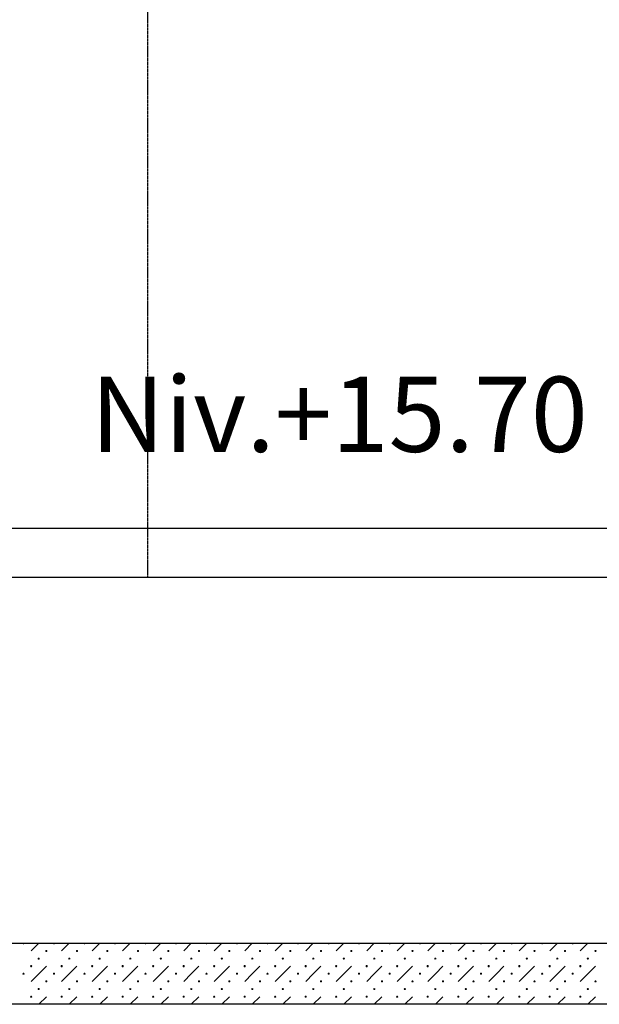
# Model space of a CAD drawing. Units: millimetres. Extents: x -51274 to 732, y -29817 to 19272.
# Drawn here: x -12718 to -10343, y -9655 to -5622 of the extents above; entities that cross this region are included whole.
import ezdxf

# ---------------------------------------------------------------- set-up
doc = ezdxf.new("R2010")
doc.units = ezdxf.units.MM
doc.linetypes.add('IMPORT-Dashed2', pattern=[1.875, 1.25, -0.625])
for name, color, linetype, lineweight in [('Calque commun', 6, 'Continuous', 9), ('Nouveau calque 0', 5, 'Continuous', 9), ('Plan de perches_dwg', 8, 'Continuous', 9)]:
    doc.layers.add(name, color=color, linetype=linetype, lineweight=lineweight)
doc.styles.add('Century Gothic_1', font='GOTHIC.TTF', dxfattribs={"height": 307.799995})

# ---------------------------------------------------------------- blocks, each defined once
blk = doc.blocks.new('Plan de perches_dwg-237519-Niveau 0 Copie 1')
at = {"layer": 'Calque commun', "color": 210, "lineweight": 25}
for p, q in [((117404.6, 150057.7), (136916, 150057.7)), ((121316.8, 149857.7), (134911.1, 149857.7))]:
    blk.add_line(p, q, dxfattribs=at)
at = {"layer": 'Calque commun'}
for p, q in [((128871, 148357.7), (128839.8, 148326.4)), ((128964.8, 148326.4), (128996, 148357.7)), ((129121, 148357.7), (129089.8, 148326.4)), ((129214.8, 148326.4), (129246, 148357.7)), ((129371, 148357.7), (129339.8, 148326.4)), ((129464.8, 148326.4), (129496, 148357.7)), ((129621, 148357.7), (129589.8, 148326.4)), ((129714.8, 148326.4), (129746, 148357.7)), ((129871, 148357.7), (129839.8, 148326.4)), ((129964.8, 148326.4), (129996, 148357.7)), ((130121, 148357.7), (130089.8, 148326.4)), ((130214.8, 148326.4), (130246, 148357.7)), ((130371, 148357.7), (130339.8, 148326.4)), ((130464.8, 148326.4), (130496, 148357.7)), ((130621, 148357.7), (130589.8, 148326.4)), ((130714.8, 148326.4), (130746, 148357.7)), ((130871, 148357.7), (130839.8, 148326.4)), ((130964.8, 148326.4), (130996, 148357.7)), ((131121, 148357.7), (131089.8, 148326.4)), ((128902.3, 148263.9), (128839.8, 148201.4)), ((129152.3, 148263.9), (129089.8, 148201.4)), ((129402.3, 148263.9), (129339.8, 148201.4)), ((129652.3, 148263.9), (129589.8, 148201.4)), ((129902.3, 148263.9), (129839.8, 148201.4)), ((130152.3, 148263.9), (130089.8, 148201.4)), ((130402.3, 148263.9), (130339.8, 148201.4)), ((130652.3, 148263.9), (130589.8, 148201.4)), ((130902.3, 148263.9), (130839.8, 148201.4)), ((131152.3, 148263.9), (131089.8, 148201.4)), ((128902.3, 148138.9), (128871, 148107.7)), ((129027.3, 148138.9), (128996, 148107.7)), ((129152.3, 148138.9), (129121, 148107.7)), ((129277.3, 148138.9), (129246, 148107.7)), ((129402.3, 148138.9), (129371, 148107.7)), ((129527.3, 148138.9), (129496, 148107.7)), ((129652.3, 148138.9), (129621, 148107.7)), ((129777.3, 148138.9), (129746, 148107.7)), ((129902.3, 148138.9), (129871, 148107.7)), ((130027.3, 148138.9), (129996, 148107.7)), ((130152.3, 148138.9), (130121, 148107.7)), ((130277.3, 148138.9), (130246, 148107.7)), ((130402.3, 148138.9), (130371, 148107.7)), ((130527.3, 148138.9), (130496, 148107.7)), ((130652.3, 148138.9), (130621, 148107.7)), ((130777.3, 148138.9), (130746, 148107.7)), ((130902.3, 148138.9), (130871, 148107.7)), ((131027.3, 148138.9), (130996, 148107.7)), ((131152.3, 148138.9), (131121, 148107.7))]:
    blk.add_line(p, q, dxfattribs=at)
at = {"layer": 'Calque commun', "color": 210, "lineweight": 25, "flags": 128}
for points in [[(114067.7, 154867.5), (114067.7, 150257.5), (114067.7, 149857.5), (114067.7, 148357.7), (134811.1, 148357.7)], [(136816, 150057.7), (136816, 152070.5), (136996, 152070.5), (136996, 148357.7), (136996, 148107.7), (113867.7, 148107.7)]]:
    blk.add_lwpolyline(points, dxfattribs=at)
at = {"layer": 'Calque commun', "flags": 128}
for points in [[(128810.8, 148357.7), (128810.3, 148356.4), (128809.2, 148355.5), (128807.8, 148355.5), (128806.7, 148356.4), (128806.2, 148357.7)], [(128935.8, 148357.7), (128935.3, 148356.4), (128934.2, 148355.5), (128932.8, 148355.5), (128931.7, 148356.4), (128931.2, 148357.7)], [(129060.8, 148357.7), (129060.3, 148356.4), (129059.2, 148355.5), (129057.8, 148355.5), (129056.7, 148356.4), (129056.2, 148357.7)], [(129185.8, 148357.7), (129185.3, 148356.4), (129184.2, 148355.5), (129182.8, 148355.5), (129181.7, 148356.4), (129181.2, 148357.7)], [(129310.8, 148357.7), (129310.3, 148356.4), (129309.2, 148355.5), (129307.8, 148355.5), (129306.7, 148356.4), (129306.2, 148357.7)], [(129435.8, 148357.7), (129435.3, 148356.4), (129434.2, 148355.5), (129432.8, 148355.5), (129431.7, 148356.4), (129431.2, 148357.7)], [(129560.8, 148357.7), (129560.3, 148356.4), (129559.2, 148355.5), (129557.8, 148355.5), (129556.7, 148356.4), (129556.2, 148357.7)], [(129685.8, 148357.7), (129685.3, 148356.4), (129684.2, 148355.5), (129682.8, 148355.5), (129681.7, 148356.4), (129681.2, 148357.7)], [(129810.8, 148357.7), (129810.3, 148356.4), (129809.2, 148355.5), (129807.8, 148355.5), (129806.7, 148356.4), (129806.2, 148357.7)], [(129935.8, 148357.7), (129935.3, 148356.4), (129934.2, 148355.5), (129932.8, 148355.5), (129931.7, 148356.4), (129931.2, 148357.7)], [(130060.8, 148357.7), (130060.3, 148356.4), (130059.2, 148355.5), (130057.8, 148355.5), (130056.7, 148356.4), (130056.2, 148357.7)], [(130185.8, 148357.7), (130185.3, 148356.4), (130184.2, 148355.5), (130182.8, 148355.5), (130181.7, 148356.4), (130181.2, 148357.7)], [(130310.8, 148357.7), (130310.3, 148356.4), (130309.2, 148355.5), (130307.8, 148355.5), (130306.7, 148356.4), (130306.2, 148357.7)], [(130435.8, 148357.7), (130435.3, 148356.4), (130434.2, 148355.5), (130432.8, 148355.5), (130431.7, 148356.4), (130431.2, 148357.7)], [(130560.8, 148357.7), (130560.3, 148356.4), (130559.2, 148355.5), (130557.8, 148355.5), (130556.7, 148356.4), (130556.2, 148357.7)], [(130685.8, 148357.7), (130685.3, 148356.4), (130684.2, 148355.5), (130682.8, 148355.5), (130681.7, 148356.4), (130681.2, 148357.7)], [(130810.8, 148357.7), (130810.3, 148356.4), (130809.2, 148355.5), (130807.8, 148355.5), (130806.7, 148356.4), (130806.2, 148357.7)], [(130935.8, 148357.7), (130935.3, 148356.4), (130934.2, 148355.5), (130932.8, 148355.5), (130931.7, 148356.4), (130931.2, 148357.7)], [(131060.8, 148357.7), (131060.3, 148356.4), (131059.2, 148355.5), (131057.8, 148355.5), (131056.7, 148356.4), (131056.2, 148357.7)], [(128995.3, 148297.3), (128994.2, 148296.5), (128993.7, 148295.2), (128994.2, 148293.9), (128995.3, 148293)], [(128996.7, 148293), (128997.8, 148293.9), (128998.3, 148295.2), (128997.8, 148296.5), (128996.7, 148297.3)], [(129245.3, 148297.3), (129244.2, 148296.5), (129243.7, 148295.2), (129244.2, 148293.9), (129245.3, 148293)], [(129246.7, 148293), (129247.8, 148293.9), (129248.3, 148295.2), (129247.8, 148296.5), (129246.7, 148297.3)], [(129495.3, 148297.3), (129494.2, 148296.5), (129493.7, 148295.2), (129494.2, 148293.9), (129495.3, 148293)], [(129496.7, 148293), (129497.8, 148293.9), (129498.3, 148295.2), (129497.8, 148296.5), (129496.7, 148297.3)], [(129745.3, 148297.3), (129744.2, 148296.5), (129743.7, 148295.2), (129744.2, 148293.9), (129745.3, 148293)], [(129746.7, 148293), (129747.8, 148293.9), (129748.3, 148295.2), (129747.8, 148296.5), (129746.7, 148297.3)], [(129995.3, 148297.3), (129994.2, 148296.5), (129993.7, 148295.2), (129994.2, 148293.9), (129995.3, 148293)], [(129996.7, 148293), (129997.8, 148293.9), (129998.3, 148295.2), (129997.8, 148296.5), (129996.7, 148297.3)], [(130245.3, 148297.3), (130244.2, 148296.5), (130243.7, 148295.2), (130244.2, 148293.9), (130245.3, 148293)], [(130246.7, 148293), (130247.8, 148293.9), (130248.3, 148295.2), (130247.8, 148296.5), (130246.7, 148297.3)], [(130495.3, 148297.3), (130494.2, 148296.5), (130493.7, 148295.2), (130494.2, 148293.9), (130495.3, 148293)], [(130496.7, 148293), (130497.8, 148293.9), (130498.3, 148295.2), (130497.8, 148296.5), (130496.7, 148297.3)], [(130745.3, 148297.3), (130744.2, 148296.5), (130743.7, 148295.2), (130744.2, 148293.9), (130745.3, 148293)], [(130746.7, 148293), (130747.8, 148293.9), (130748.3, 148295.2), (130747.8, 148296.5), (130746.7, 148297.3)], [(130995.3, 148297.3), (130994.2, 148296.5), (130993.7, 148295.2), (130994.2, 148293.9), (130995.3, 148293)], [(130996.7, 148293), (130997.8, 148293.9), (130998.3, 148295.2), (130997.8, 148296.5), (130996.7, 148297.3)], [(129027.3, 148263.9), (128996, 148232.7), (128964.8, 148201.4)], [(129277.3, 148263.9), (129246, 148232.7), (129214.8, 148201.4)], [(129527.3, 148263.9), (129496, 148232.7), (129464.8, 148201.4)], [(129777.3, 148263.9), (129746, 148232.7), (129714.8, 148201.4)], [(130027.3, 148263.9), (129996, 148232.7), (129964.8, 148201.4)], [(130277.3, 148263.9), (130246, 148232.7), (130214.8, 148201.4)], [(130527.3, 148263.9), (130496, 148232.7), (130464.8, 148201.4)], [(130777.3, 148263.9), (130746, 148232.7), (130714.8, 148201.4)], [(131027.3, 148263.9), (130996, 148232.7), (130964.8, 148201.4)], [(128995.3, 148172.3), (128994.2, 148171.5), (128993.7, 148170.2), (128994.2, 148168.9), (128995.3, 148168)], [(128996.7, 148168), (128997.8, 148168.9), (128998.3, 148170.2), (128997.8, 148171.5), (128996.7, 148172.3)], [(129245.3, 148172.3), (129244.2, 148171.5), (129243.7, 148170.2), (129244.2, 148168.9), (129245.3, 148168)], [(129246.7, 148168), (129247.8, 148168.9), (129248.3, 148170.2), (129247.8, 148171.5), (129246.7, 148172.3)], [(129495.3, 148172.3), (129494.2, 148171.5), (129493.7, 148170.2), (129494.2, 148168.9), (129495.3, 148168)], [(129496.7, 148168), (129497.8, 148168.9), (129498.3, 148170.2), (129497.8, 148171.5), (129496.7, 148172.3)], [(129745.3, 148172.3), (129744.2, 148171.5), (129743.7, 148170.2), (129744.2, 148168.9), (129745.3, 148168)], [(129746.7, 148168), (129747.8, 148168.9), (129748.3, 148170.2), (129747.8, 148171.5), (129746.7, 148172.3)], [(129995.3, 148172.3), (129994.2, 148171.5), (129993.7, 148170.2), (129994.2, 148168.9), (129995.3, 148168)], [(129996.7, 148168), (129997.8, 148168.9), (129998.3, 148170.2), (129997.8, 148171.5), (129996.7, 148172.3)], [(130245.3, 148172.3), (130244.2, 148171.5), (130243.7, 148170.2), (130244.2, 148168.9), (130245.3, 148168)], [(130246.7, 148168), (130247.8, 148168.9), (130248.3, 148170.2), (130247.8, 148171.5), (130246.7, 148172.3)], [(130495.3, 148172.3), (130494.2, 148171.5), (130493.7, 148170.2), (130494.2, 148168.9), (130495.3, 148168)], [(130496.7, 148168), (130497.8, 148168.9), (130498.3, 148170.2), (130497.8, 148171.5), (130496.7, 148172.3)], [(130745.3, 148172.3), (130744.2, 148171.5), (130743.7, 148170.2), (130744.2, 148168.9), (130745.3, 148168)], [(130746.7, 148168), (130747.8, 148168.9), (130748.3, 148170.2), (130747.8, 148171.5), (130746.7, 148172.3)], [(130995.3, 148172.3), (130994.2, 148171.5), (130993.7, 148170.2), (130994.2, 148168.9), (130995.3, 148168)], [(130996.7, 148168), (130997.8, 148168.9), (130998.3, 148170.2), (130997.8, 148171.5), (130996.7, 148172.3)], [(128810.8, 148107.7), (128810.3, 148109), (128809.2, 148109.8), (128807.8, 148109.8), (128806.7, 148109), (128806.2, 148107.7)], [(128935.8, 148107.7), (128935.3, 148109), (128934.2, 148109.8), (128932.8, 148109.8), (128931.7, 148109), (128931.2, 148107.7)], [(129060.8, 148107.7), (129060.3, 148109), (129059.2, 148109.8), (129057.8, 148109.8), (129056.7, 148109), (129056.2, 148107.7)], [(129185.8, 148107.7), (129185.3, 148109), (129184.2, 148109.8), (129182.8, 148109.8), (129181.7, 148109), (129181.2, 148107.7)], [(129310.8, 148107.7), (129310.3, 148109), (129309.2, 148109.8), (129307.8, 148109.8), (129306.7, 148109), (129306.2, 148107.7)], [(129435.8, 148107.7), (129435.3, 148109), (129434.2, 148109.8), (129432.8, 148109.8), (129431.7, 148109), (129431.2, 148107.7)], [(129560.8, 148107.7), (129560.3, 148109), (129559.2, 148109.8), (129557.8, 148109.8), (129556.7, 148109), (129556.2, 148107.7)], [(129685.8, 148107.7), (129685.3, 148109), (129684.2, 148109.8), (129682.8, 148109.8), (129681.7, 148109), (129681.2, 148107.7)], [(129810.8, 148107.7), (129810.3, 148109), (129809.2, 148109.8), (129807.8, 148109.8), (129806.7, 148109), (129806.2, 148107.7)], [(129935.8, 148107.7), (129935.3, 148109), (129934.2, 148109.8), (129932.8, 148109.8), (129931.7, 148109), (129931.2, 148107.7)], [(130060.8, 148107.7), (130060.3, 148109), (130059.2, 148109.8), (130057.8, 148109.8), (130056.7, 148109), (130056.2, 148107.7)], [(130185.8, 148107.7), (130185.3, 148109), (130184.2, 148109.8), (130182.8, 148109.8), (130181.7, 148109), (130181.2, 148107.7)], [(130310.8, 148107.7), (130310.3, 148109), (130309.2, 148109.8), (130307.8, 148109.8), (130306.7, 148109), (130306.2, 148107.7)], [(130435.8, 148107.7), (130435.3, 148109), (130434.2, 148109.8), (130432.8, 148109.8), (130431.7, 148109), (130431.2, 148107.7)], [(130560.8, 148107.7), (130560.3, 148109), (130559.2, 148109.8), (130557.8, 148109.8), (130556.7, 148109), (130556.2, 148107.7)], [(130685.8, 148107.7), (130685.3, 148109), (130684.2, 148109.8), (130682.8, 148109.8), (130681.7, 148109), (130681.2, 148107.7)], [(130810.8, 148107.7), (130810.3, 148109), (130809.2, 148109.8), (130807.8, 148109.8), (130806.7, 148109), (130806.2, 148107.7)], [(130935.8, 148107.7), (130935.3, 148109), (130934.2, 148109.8), (130932.8, 148109.8), (130931.7, 148109), (130931.2, 148107.7)], [(131060.8, 148107.7), (131060.3, 148109), (131059.2, 148109.8), (131057.8, 148109.8), (131056.7, 148109), (131056.2, 148107.7)]]:
    blk.add_lwpolyline(points, dxfattribs=at)
for points in [[(128904.5, 148326.4), (128904.1, 148325.1), (128903, 148324.3), (128901.6, 148324.3), (128900.4, 148325.1), (128900, 148326.4), (128900.4, 148327.8), (128901.6, 148328.6), (128903, 148328.6), (128904.1, 148327.8)], [(129029.5, 148326.4), (129029.1, 148325.1), (129028, 148324.3), (129026.6, 148324.3), (129025.4, 148325.1), (129025, 148326.4), (129025.4, 148327.8), (129026.6, 148328.6), (129028, 148328.6), (129029.1, 148327.8)], [(129154.5, 148326.4), (129154.1, 148325.1), (129153, 148324.3), (129151.6, 148324.3), (129150.4, 148325.1), (129150, 148326.4), (129150.4, 148327.8), (129151.6, 148328.6), (129153, 148328.6), (129154.1, 148327.8)], [(129279.5, 148326.4), (129279.1, 148325.1), (129278, 148324.3), (129276.6, 148324.3), (129275.4, 148325.1), (129275, 148326.4), (129275.4, 148327.8), (129276.6, 148328.6), (129278, 148328.6), (129279.1, 148327.8)], [(129404.5, 148326.4), (129404.1, 148325.1), (129403, 148324.3), (129401.6, 148324.3), (129400.4, 148325.1), (129400, 148326.4), (129400.4, 148327.8), (129401.6, 148328.6), (129403, 148328.6), (129404.1, 148327.8)], [(129529.5, 148326.4), (129529.1, 148325.1), (129528, 148324.3), (129526.6, 148324.3), (129525.4, 148325.1), (129525, 148326.4), (129525.4, 148327.8), (129526.6, 148328.6), (129528, 148328.6), (129529.1, 148327.8)], [(129654.5, 148326.4), (129654.1, 148325.1), (129653, 148324.3), (129651.6, 148324.3), (129650.4, 148325.1), (129650, 148326.4), (129650.4, 148327.8), (129651.6, 148328.6), (129653, 148328.6), (129654.1, 148327.8)], [(129779.5, 148326.4), (129779.1, 148325.1), (129778, 148324.3), (129776.6, 148324.3), (129775.4, 148325.1), (129775, 148326.4), (129775.4, 148327.8), (129776.6, 148328.6), (129778, 148328.6), (129779.1, 148327.8)], [(129904.5, 148326.4), (129904.1, 148325.1), (129903, 148324.3), (129901.6, 148324.3), (129900.4, 148325.1), (129900, 148326.4), (129900.4, 148327.8), (129901.6, 148328.6), (129903, 148328.6), (129904.1, 148327.8)], [(130029.5, 148326.4), (130029.1, 148325.1), (130028, 148324.3), (130026.6, 148324.3), (130025.4, 148325.1), (130025, 148326.4), (130025.4, 148327.8), (130026.6, 148328.6), (130028, 148328.6), (130029.1, 148327.8)], [(130154.5, 148326.4), (130154.1, 148325.1), (130153, 148324.3), (130151.6, 148324.3), (130150.4, 148325.1), (130150, 148326.4), (130150.4, 148327.8), (130151.6, 148328.6), (130153, 148328.6), (130154.1, 148327.8)], [(130279.5, 148326.4), (130279.1, 148325.1), (130278, 148324.3), (130276.6, 148324.3), (130275.4, 148325.1), (130275, 148326.4), (130275.4, 148327.8), (130276.6, 148328.6), (130278, 148328.6), (130279.1, 148327.8)], [(130404.5, 148326.4), (130404.1, 148325.1), (130403, 148324.3), (130401.6, 148324.3), (130400.4, 148325.1), (130400, 148326.4), (130400.4, 148327.8), (130401.6, 148328.6), (130403, 148328.6), (130404.1, 148327.8)], [(130529.5, 148326.4), (130529.1, 148325.1), (130528, 148324.3), (130526.6, 148324.3), (130525.4, 148325.1), (130525, 148326.4), (130525.4, 148327.8), (130526.6, 148328.6), (130528, 148328.6), (130529.1, 148327.8)], [(130654.5, 148326.4), (130654.1, 148325.1), (130653, 148324.3), (130651.6, 148324.3), (130650.4, 148325.1), (130650, 148326.4), (130650.4, 148327.8), (130651.6, 148328.6), (130653, 148328.6), (130654.1, 148327.8)], [(130779.5, 148326.4), (130779.1, 148325.1), (130778, 148324.3), (130776.6, 148324.3), (130775.4, 148325.1), (130775, 148326.4), (130775.4, 148327.8), (130776.6, 148328.6), (130778, 148328.6), (130779.1, 148327.8)], [(130904.5, 148326.4), (130904.1, 148325.1), (130903, 148324.3), (130901.6, 148324.3), (130900.4, 148325.1), (130900, 148326.4), (130900.4, 148327.8), (130901.6, 148328.6), (130903, 148328.6), (130904.1, 148327.8)], [(131029.5, 148326.4), (131029.1, 148325.1), (131028, 148324.3), (131026.6, 148324.3), (131025.4, 148325.1), (131025, 148326.4), (131025.4, 148327.8), (131026.6, 148328.6), (131028, 148328.6), (131029.1, 148327.8)], [(131154.5, 148326.4), (131154.1, 148325.1), (131153, 148324.3), (131151.6, 148324.3), (131150.4, 148325.1), (131150, 148326.4), (131150.4, 148327.8), (131151.6, 148328.6), (131153, 148328.6), (131154.1, 148327.8)], [(128873.3, 148295.2), (128872.8, 148293.9), (128871.7, 148293), (128870.3, 148293), (128869.2, 148293.9), (128868.7, 148295.2), (128869.2, 148296.5), (128870.3, 148297.3), (128871.7, 148297.3), (128872.8, 148296.5)], [(129123.3, 148295.2), (129122.8, 148293.9), (129121.7, 148293), (129120.3, 148293), (129119.2, 148293.9), (129118.7, 148295.2), (129119.2, 148296.5), (129120.3, 148297.3), (129121.7, 148297.3), (129122.8, 148296.5)], [(129373.3, 148295.2), (129372.8, 148293.9), (129371.7, 148293), (129370.3, 148293), (129369.2, 148293.9), (129368.7, 148295.2), (129369.2, 148296.5), (129370.3, 148297.3), (129371.7, 148297.3), (129372.8, 148296.5)], [(129623.3, 148295.2), (129622.8, 148293.9), (129621.7, 148293), (129620.3, 148293), (129619.2, 148293.9), (129618.7, 148295.2), (129619.2, 148296.5), (129620.3, 148297.3), (129621.7, 148297.3), (129622.8, 148296.5)], [(129873.3, 148295.2), (129872.8, 148293.9), (129871.7, 148293), (129870.3, 148293), (129869.2, 148293.9), (129868.7, 148295.2), (129869.2, 148296.5), (129870.3, 148297.3), (129871.7, 148297.3), (129872.8, 148296.5)], [(130123.3, 148295.2), (130122.8, 148293.9), (130121.7, 148293), (130120.3, 148293), (130119.2, 148293.9), (130118.7, 148295.2), (130119.2, 148296.5), (130120.3, 148297.3), (130121.7, 148297.3), (130122.8, 148296.5)], [(130373.3, 148295.2), (130372.8, 148293.9), (130371.7, 148293), (130370.3, 148293), (130369.2, 148293.9), (130368.7, 148295.2), (130369.2, 148296.5), (130370.3, 148297.3), (130371.7, 148297.3), (130372.8, 148296.5)], [(130623.3, 148295.2), (130622.8, 148293.9), (130621.7, 148293), (130620.3, 148293), (130619.2, 148293.9), (130618.7, 148295.2), (130619.2, 148296.5), (130620.3, 148297.3), (130621.7, 148297.3), (130622.8, 148296.5)], [(130873.3, 148295.2), (130872.8, 148293.9), (130871.7, 148293), (130870.3, 148293), (130869.2, 148293.9), (130868.7, 148295.2), (130869.2, 148296.5), (130870.3, 148297.3), (130871.7, 148297.3), (130872.8, 148296.5)], [(131123.3, 148295.2), (131122.8, 148293.9), (131121.7, 148293), (131120.3, 148293), (131119.2, 148293.9), (131118.7, 148295.2), (131119.2, 148296.5), (131120.3, 148297.3), (131121.7, 148297.3), (131122.8, 148296.5)], [(128842, 148263.9), (128841.6, 148262.6), (128840.5, 148261.8), (128839.1, 148261.8), (128837.9, 148262.6), (128837.5, 148263.9), (128837.9, 148265.3), (128839.1, 148266.1), (128840.5, 148266.1), (128841.6, 148265.3)], [(128967, 148263.9), (128966.6, 148262.6), (128965.5, 148261.8), (128964.1, 148261.8), (128962.9, 148262.6), (128962.5, 148263.9), (128962.9, 148265.3), (128964.1, 148266.1), (128965.5, 148266.1), (128966.6, 148265.3)], [(129092, 148263.9), (129091.6, 148262.6), (129090.5, 148261.8), (129089.1, 148261.8), (129087.9, 148262.6), (129087.5, 148263.9), (129087.9, 148265.3), (129089.1, 148266.1), (129090.5, 148266.1), (129091.6, 148265.3)], [(129217, 148263.9), (129216.6, 148262.6), (129215.5, 148261.8), (129214.1, 148261.8), (129212.9, 148262.6), (129212.5, 148263.9), (129212.9, 148265.3), (129214.1, 148266.1), (129215.5, 148266.1), (129216.6, 148265.3)], [(129342, 148263.9), (129341.6, 148262.6), (129340.5, 148261.8), (129339.1, 148261.8), (129337.9, 148262.6), (129337.5, 148263.9), (129337.9, 148265.3), (129339.1, 148266.1), (129340.5, 148266.1), (129341.6, 148265.3)], [(129467, 148263.9), (129466.6, 148262.6), (129465.5, 148261.8), (129464.1, 148261.8), (129462.9, 148262.6), (129462.5, 148263.9), (129462.9, 148265.3), (129464.1, 148266.1), (129465.5, 148266.1), (129466.6, 148265.3)], [(129592, 148263.9), (129591.6, 148262.6), (129590.5, 148261.8), (129589.1, 148261.8), (129587.9, 148262.6), (129587.5, 148263.9), (129587.9, 148265.3), (129589.1, 148266.1), (129590.5, 148266.1), (129591.6, 148265.3)], [(129717, 148263.9), (129716.6, 148262.6), (129715.5, 148261.8), (129714.1, 148261.8), (129712.9, 148262.6), (129712.5, 148263.9), (129712.9, 148265.3), (129714.1, 148266.1), (129715.5, 148266.1), (129716.6, 148265.3)], [(129842, 148263.9), (129841.6, 148262.6), (129840.5, 148261.8), (129839.1, 148261.8), (129837.9, 148262.6), (129837.5, 148263.9), (129837.9, 148265.3), (129839.1, 148266.1), (129840.5, 148266.1), (129841.6, 148265.3)], [(129967, 148263.9), (129966.6, 148262.6), (129965.5, 148261.8), (129964.1, 148261.8), (129962.9, 148262.6), (129962.5, 148263.9), (129962.9, 148265.3), (129964.1, 148266.1), (129965.5, 148266.1), (129966.6, 148265.3)], [(130092, 148263.9), (130091.6, 148262.6), (130090.5, 148261.8), (130089.1, 148261.8), (130087.9, 148262.6), (130087.5, 148263.9), (130087.9, 148265.3), (130089.1, 148266.1), (130090.5, 148266.1), (130091.6, 148265.3)], [(130217, 148263.9), (130216.6, 148262.6), (130215.5, 148261.8), (130214.1, 148261.8), (130212.9, 148262.6), (130212.5, 148263.9), (130212.9, 148265.3), (130214.1, 148266.1), (130215.5, 148266.1), (130216.6, 148265.3)], [(130342, 148263.9), (130341.6, 148262.6), (130340.5, 148261.8), (130339.1, 148261.8), (130337.9, 148262.6), (130337.5, 148263.9), (130337.9, 148265.3), (130339.1, 148266.1), (130340.5, 148266.1), (130341.6, 148265.3)], [(130467, 148263.9), (130466.6, 148262.6), (130465.5, 148261.8), (130464.1, 148261.8), (130462.9, 148262.6), (130462.5, 148263.9), (130462.9, 148265.3), (130464.1, 148266.1), (130465.5, 148266.1), (130466.6, 148265.3)], [(130592, 148263.9), (130591.6, 148262.6), (130590.5, 148261.8), (130589.1, 148261.8), (130587.9, 148262.6), (130587.5, 148263.9), (130587.9, 148265.3), (130589.1, 148266.1), (130590.5, 148266.1), (130591.6, 148265.3)], [(130717, 148263.9), (130716.6, 148262.6), (130715.5, 148261.8), (130714.1, 148261.8), (130712.9, 148262.6), (130712.5, 148263.9), (130712.9, 148265.3), (130714.1, 148266.1), (130715.5, 148266.1), (130716.6, 148265.3)], [(130842, 148263.9), (130841.6, 148262.6), (130840.5, 148261.8), (130839.1, 148261.8), (130837.9, 148262.6), (130837.5, 148263.9), (130837.9, 148265.3), (130839.1, 148266.1), (130840.5, 148266.1), (130841.6, 148265.3)], [(130967, 148263.9), (130966.6, 148262.6), (130965.5, 148261.8), (130964.1, 148261.8), (130962.9, 148262.6), (130962.5, 148263.9), (130962.9, 148265.3), (130964.1, 148266.1), (130965.5, 148266.1), (130966.6, 148265.3)], [(131092, 148263.9), (131091.6, 148262.6), (131090.5, 148261.8), (131089.1, 148261.8), (131087.9, 148262.6), (131087.5, 148263.9), (131087.9, 148265.3), (131089.1, 148266.1), (131090.5, 148266.1), (131091.6, 148265.3)], [(128810.8, 148232.7), (128810.3, 148231.4), (128809.2, 148230.5), (128807.8, 148230.5), (128806.7, 148231.4), (128806.2, 148232.7), (128806.7, 148234), (128807.8, 148234.8), (128809.2, 148234.8), (128810.3, 148234)], [(128904.5, 148201.4), (128904.1, 148200.1), (128903, 148199.3), (128901.6, 148199.3), (128900.4, 148200.1), (128900, 148201.4), (128900.4, 148202.8), (128901.6, 148203.6), (128903, 148203.6), (128904.1, 148202.8)], [(128935.8, 148232.7), (128935.3, 148231.4), (128934.2, 148230.5), (128932.8, 148230.5), (128931.7, 148231.4), (128931.2, 148232.7), (128931.7, 148234), (128932.8, 148234.8), (128934.2, 148234.8), (128935.3, 148234)], [(129029.5, 148201.4), (129029.1, 148200.1), (129028, 148199.3), (129026.6, 148199.3), (129025.4, 148200.1), (129025, 148201.4), (129025.4, 148202.8), (129026.6, 148203.6), (129028, 148203.6), (129029.1, 148202.8)], [(129060.8, 148232.7), (129060.3, 148231.4), (129059.2, 148230.5), (129057.8, 148230.5), (129056.7, 148231.4), (129056.2, 148232.7), (129056.7, 148234), (129057.8, 148234.8), (129059.2, 148234.8), (129060.3, 148234)], [(129154.5, 148201.4), (129154.1, 148200.1), (129153, 148199.3), (129151.6, 148199.3), (129150.4, 148200.1), (129150, 148201.4), (129150.4, 148202.8), (129151.6, 148203.6), (129153, 148203.6), (129154.1, 148202.8)], [(129185.8, 148232.7), (129185.3, 148231.4), (129184.2, 148230.5), (129182.8, 148230.5), (129181.7, 148231.4), (129181.2, 148232.7), (129181.7, 148234), (129182.8, 148234.8), (129184.2, 148234.8), (129185.3, 148234)], [(129279.5, 148201.4), (129279.1, 148200.1), (129278, 148199.3), (129276.6, 148199.3), (129275.4, 148200.1), (129275, 148201.4), (129275.4, 148202.8), (129276.6, 148203.6), (129278, 148203.6), (129279.1, 148202.8)], [(129310.8, 148232.7), (129310.3, 148231.4), (129309.2, 148230.5), (129307.8, 148230.5), (129306.7, 148231.4), (129306.2, 148232.7), (129306.7, 148234), (129307.8, 148234.8), (129309.2, 148234.8), (129310.3, 148234)], [(129404.5, 148201.4), (129404.1, 148200.1), (129403, 148199.3), (129401.6, 148199.3), (129400.4, 148200.1), (129400, 148201.4), (129400.4, 148202.8), (129401.6, 148203.6), (129403, 148203.6), (129404.1, 148202.8)], [(129435.8, 148232.7), (129435.3, 148231.4), (129434.2, 148230.5), (129432.8, 148230.5), (129431.7, 148231.4), (129431.2, 148232.7), (129431.7, 148234), (129432.8, 148234.8), (129434.2, 148234.8), (129435.3, 148234)], [(129529.5, 148201.4), (129529.1, 148200.1), (129528, 148199.3), (129526.6, 148199.3), (129525.4, 148200.1), (129525, 148201.4), (129525.4, 148202.8), (129526.6, 148203.6), (129528, 148203.6), (129529.1, 148202.8)], [(129560.8, 148232.7), (129560.3, 148231.4), (129559.2, 148230.5), (129557.8, 148230.5), (129556.7, 148231.4), (129556.2, 148232.7), (129556.7, 148234), (129557.8, 148234.8), (129559.2, 148234.8), (129560.3, 148234)], [(129654.5, 148201.4), (129654.1, 148200.1), (129653, 148199.3), (129651.6, 148199.3), (129650.4, 148200.1), (129650, 148201.4), (129650.4, 148202.8), (129651.6, 148203.6), (129653, 148203.6), (129654.1, 148202.8)], [(129685.8, 148232.7), (129685.3, 148231.4), (129684.2, 148230.5), (129682.8, 148230.5), (129681.7, 148231.4), (129681.2, 148232.7), (129681.7, 148234), (129682.8, 148234.8), (129684.2, 148234.8), (129685.3, 148234)], [(129779.5, 148201.4), (129779.1, 148200.1), (129778, 148199.3), (129776.6, 148199.3), (129775.4, 148200.1), (129775, 148201.4), (129775.4, 148202.8), (129776.6, 148203.6), (129778, 148203.6), (129779.1, 148202.8)], [(129810.8, 148232.7), (129810.3, 148231.4), (129809.2, 148230.5), (129807.8, 148230.5), (129806.7, 148231.4), (129806.2, 148232.7), (129806.7, 148234), (129807.8, 148234.8), (129809.2, 148234.8), (129810.3, 148234)], [(129904.5, 148201.4), (129904.1, 148200.1), (129903, 148199.3), (129901.6, 148199.3), (129900.4, 148200.1), (129900, 148201.4), (129900.4, 148202.8), (129901.6, 148203.6), (129903, 148203.6), (129904.1, 148202.8)], [(129935.8, 148232.7), (129935.3, 148231.4), (129934.2, 148230.5), (129932.8, 148230.5), (129931.7, 148231.4), (129931.2, 148232.7), (129931.7, 148234), (129932.8, 148234.8), (129934.2, 148234.8), (129935.3, 148234)], [(130029.5, 148201.4), (130029.1, 148200.1), (130028, 148199.3), (130026.6, 148199.3), (130025.4, 148200.1), (130025, 148201.4), (130025.4, 148202.8), (130026.6, 148203.6), (130028, 148203.6), (130029.1, 148202.8)], [(130060.8, 148232.7), (130060.3, 148231.4), (130059.2, 148230.5), (130057.8, 148230.5), (130056.7, 148231.4), (130056.2, 148232.7), (130056.7, 148234), (130057.8, 148234.8), (130059.2, 148234.8), (130060.3, 148234)], [(130154.5, 148201.4), (130154.1, 148200.1), (130153, 148199.3), (130151.6, 148199.3), (130150.4, 148200.1), (130150, 148201.4), (130150.4, 148202.8), (130151.6, 148203.6), (130153, 148203.6), (130154.1, 148202.8)], [(130185.8, 148232.7), (130185.3, 148231.4), (130184.2, 148230.5), (130182.8, 148230.5), (130181.7, 148231.4), (130181.2, 148232.7), (130181.7, 148234), (130182.8, 148234.8), (130184.2, 148234.8), (130185.3, 148234)], [(130279.5, 148201.4), (130279.1, 148200.1), (130278, 148199.3), (130276.6, 148199.3), (130275.4, 148200.1), (130275, 148201.4), (130275.4, 148202.8), (130276.6, 148203.6), (130278, 148203.6), (130279.1, 148202.8)], [(130310.8, 148232.7), (130310.3, 148231.4), (130309.2, 148230.5), (130307.8, 148230.5), (130306.7, 148231.4), (130306.2, 148232.7), (130306.7, 148234), (130307.8, 148234.8), (130309.2, 148234.8), (130310.3, 148234)], [(130404.5, 148201.4), (130404.1, 148200.1), (130403, 148199.3), (130401.6, 148199.3), (130400.4, 148200.1), (130400, 148201.4), (130400.4, 148202.8), (130401.6, 148203.6), (130403, 148203.6), (130404.1, 148202.8)], [(130435.8, 148232.7), (130435.3, 148231.4), (130434.2, 148230.5), (130432.8, 148230.5), (130431.7, 148231.4), (130431.2, 148232.7), (130431.7, 148234), (130432.8, 148234.8), (130434.2, 148234.8), (130435.3, 148234)], [(130529.5, 148201.4), (130529.1, 148200.1), (130528, 148199.3), (130526.6, 148199.3), (130525.4, 148200.1), (130525, 148201.4), (130525.4, 148202.8), (130526.6, 148203.6), (130528, 148203.6), (130529.1, 148202.8)], [(130560.8, 148232.7), (130560.3, 148231.4), (130559.2, 148230.5), (130557.8, 148230.5), (130556.7, 148231.4), (130556.2, 148232.7), (130556.7, 148234), (130557.8, 148234.8), (130559.2, 148234.8), (130560.3, 148234)], [(130654.5, 148201.4), (130654.1, 148200.1), (130653, 148199.3), (130651.6, 148199.3), (130650.4, 148200.1), (130650, 148201.4), (130650.4, 148202.8), (130651.6, 148203.6), (130653, 148203.6), (130654.1, 148202.8)], [(130685.8, 148232.7), (130685.3, 148231.4), (130684.2, 148230.5), (130682.8, 148230.5), (130681.7, 148231.4), (130681.2, 148232.7), (130681.7, 148234), (130682.8, 148234.8), (130684.2, 148234.8), (130685.3, 148234)], [(130779.5, 148201.4), (130779.1, 148200.1), (130778, 148199.3), (130776.6, 148199.3), (130775.4, 148200.1), (130775, 148201.4), (130775.4, 148202.8), (130776.6, 148203.6), (130778, 148203.6), (130779.1, 148202.8)], [(130810.8, 148232.7), (130810.3, 148231.4), (130809.2, 148230.5), (130807.8, 148230.5), (130806.7, 148231.4), (130806.2, 148232.7), (130806.7, 148234), (130807.8, 148234.8), (130809.2, 148234.8), (130810.3, 148234)], [(130904.5, 148201.4), (130904.1, 148200.1), (130903, 148199.3), (130901.6, 148199.3), (130900.4, 148200.1), (130900, 148201.4), (130900.4, 148202.8), (130901.6, 148203.6), (130903, 148203.6), (130904.1, 148202.8)], [(130935.8, 148232.7), (130935.3, 148231.4), (130934.2, 148230.5), (130932.8, 148230.5), (130931.7, 148231.4), (130931.2, 148232.7), (130931.7, 148234), (130932.8, 148234.8), (130934.2, 148234.8), (130935.3, 148234)], [(131029.5, 148201.4), (131029.1, 148200.1), (131028, 148199.3), (131026.6, 148199.3), (131025.4, 148200.1), (131025, 148201.4), (131025.4, 148202.8), (131026.6, 148203.6), (131028, 148203.6), (131029.1, 148202.8)], [(131060.8, 148232.7), (131060.3, 148231.4), (131059.2, 148230.5), (131057.8, 148230.5), (131056.7, 148231.4), (131056.2, 148232.7), (131056.7, 148234), (131057.8, 148234.8), (131059.2, 148234.8), (131060.3, 148234)], [(131154.5, 148201.4), (131154.1, 148200.1), (131153, 148199.3), (131151.6, 148199.3), (131150.4, 148200.1), (131150, 148201.4), (131150.4, 148202.8), (131151.6, 148203.6), (131153, 148203.6), (131154.1, 148202.8)], [(128873.3, 148170.2), (128872.8, 148168.9), (128871.7, 148168), (128870.3, 148168), (128869.2, 148168.9), (128868.7, 148170.2), (128869.2, 148171.5), (128870.3, 148172.3), (128871.7, 148172.3), (128872.8, 148171.5)], [(129123.3, 148170.2), (129122.8, 148168.9), (129121.7, 148168), (129120.3, 148168), (129119.2, 148168.9), (129118.7, 148170.2), (129119.2, 148171.5), (129120.3, 148172.3), (129121.7, 148172.3), (129122.8, 148171.5)], [(129373.3, 148170.2), (129372.8, 148168.9), (129371.7, 148168), (129370.3, 148168), (129369.2, 148168.9), (129368.7, 148170.2), (129369.2, 148171.5), (129370.3, 148172.3), (129371.7, 148172.3), (129372.8, 148171.5)], [(129623.3, 148170.2), (129622.8, 148168.9), (129621.7, 148168), (129620.3, 148168), (129619.2, 148168.9), (129618.7, 148170.2), (129619.2, 148171.5), (129620.3, 148172.3), (129621.7, 148172.3), (129622.8, 148171.5)], [(129873.3, 148170.2), (129872.8, 148168.9), (129871.7, 148168), (129870.3, 148168), (129869.2, 148168.9), (129868.7, 148170.2), (129869.2, 148171.5), (129870.3, 148172.3), (129871.7, 148172.3), (129872.8, 148171.5)], [(130123.3, 148170.2), (130122.8, 148168.9), (130121.7, 148168), (130120.3, 148168), (130119.2, 148168.9), (130118.7, 148170.2), (130119.2, 148171.5), (130120.3, 148172.3), (130121.7, 148172.3), (130122.8, 148171.5)], [(130373.3, 148170.2), (130372.8, 148168.9), (130371.7, 148168), (130370.3, 148168), (130369.2, 148168.9), (130368.7, 148170.2), (130369.2, 148171.5), (130370.3, 148172.3), (130371.7, 148172.3), (130372.8, 148171.5)], [(130623.3, 148170.2), (130622.8, 148168.9), (130621.7, 148168), (130620.3, 148168), (130619.2, 148168.9), (130618.7, 148170.2), (130619.2, 148171.5), (130620.3, 148172.3), (130621.7, 148172.3), (130622.8, 148171.5)], [(130873.3, 148170.2), (130872.8, 148168.9), (130871.7, 148168), (130870.3, 148168), (130869.2, 148168.9), (130868.7, 148170.2), (130869.2, 148171.5), (130870.3, 148172.3), (130871.7, 148172.3), (130872.8, 148171.5)], [(131123.3, 148170.2), (131122.8, 148168.9), (131121.7, 148168), (131120.3, 148168), (131119.2, 148168.9), (131118.7, 148170.2), (131119.2, 148171.5), (131120.3, 148172.3), (131121.7, 148172.3), (131122.8, 148171.5)], [(128842, 148138.9), (128841.6, 148137.6), (128840.5, 148136.8), (128839.1, 148136.8), (128837.9, 148137.6), (128837.5, 148138.9), (128837.9, 148140.3), (128839.1, 148141.1), (128840.5, 148141.1), (128841.6, 148140.3)], [(128967, 148138.9), (128966.6, 148137.6), (128965.5, 148136.8), (128964.1, 148136.8), (128962.9, 148137.6), (128962.5, 148138.9), (128962.9, 148140.3), (128964.1, 148141.1), (128965.5, 148141.1), (128966.6, 148140.3)], [(129092, 148138.9), (129091.6, 148137.6), (129090.5, 148136.8), (129089.1, 148136.8), (129087.9, 148137.6), (129087.5, 148138.9), (129087.9, 148140.3), (129089.1, 148141.1), (129090.5, 148141.1), (129091.6, 148140.3)], [(129217, 148138.9), (129216.6, 148137.6), (129215.5, 148136.8), (129214.1, 148136.8), (129212.9, 148137.6), (129212.5, 148138.9), (129212.9, 148140.3), (129214.1, 148141.1), (129215.5, 148141.1), (129216.6, 148140.3)], [(129342, 148138.9), (129341.6, 148137.6), (129340.5, 148136.8), (129339.1, 148136.8), (129337.9, 148137.6), (129337.5, 148138.9), (129337.9, 148140.3), (129339.1, 148141.1), (129340.5, 148141.1), (129341.6, 148140.3)], [(129467, 148138.9), (129466.6, 148137.6), (129465.5, 148136.8), (129464.1, 148136.8), (129462.9, 148137.6), (129462.5, 148138.9), (129462.9, 148140.3), (129464.1, 148141.1), (129465.5, 148141.1), (129466.6, 148140.3)], [(129592, 148138.9), (129591.6, 148137.6), (129590.5, 148136.8), (129589.1, 148136.8), (129587.9, 148137.6), (129587.5, 148138.9), (129587.9, 148140.3), (129589.1, 148141.1), (129590.5, 148141.1), (129591.6, 148140.3)], [(129717, 148138.9), (129716.6, 148137.6), (129715.5, 148136.8), (129714.1, 148136.8), (129712.9, 148137.6), (129712.5, 148138.9), (129712.9, 148140.3), (129714.1, 148141.1), (129715.5, 148141.1), (129716.6, 148140.3)], [(129842, 148138.9), (129841.6, 148137.6), (129840.5, 148136.8), (129839.1, 148136.8), (129837.9, 148137.6), (129837.5, 148138.9), (129837.9, 148140.3), (129839.1, 148141.1), (129840.5, 148141.1), (129841.6, 148140.3)], [(129967, 148138.9), (129966.6, 148137.6), (129965.5, 148136.8), (129964.1, 148136.8), (129962.9, 148137.6), (129962.5, 148138.9), (129962.9, 148140.3), (129964.1, 148141.1), (129965.5, 148141.1), (129966.6, 148140.3)], [(130092, 148138.9), (130091.6, 148137.6), (130090.5, 148136.8), (130089.1, 148136.8), (130087.9, 148137.6), (130087.5, 148138.9), (130087.9, 148140.3), (130089.1, 148141.1), (130090.5, 148141.1), (130091.6, 148140.3)], [(130217, 148138.9), (130216.6, 148137.6), (130215.5, 148136.8), (130214.1, 148136.8), (130212.9, 148137.6), (130212.5, 148138.9), (130212.9, 148140.3), (130214.1, 148141.1), (130215.5, 148141.1), (130216.6, 148140.3)], [(130342, 148138.9), (130341.6, 148137.6), (130340.5, 148136.8), (130339.1, 148136.8), (130337.9, 148137.6), (130337.5, 148138.9), (130337.9, 148140.3), (130339.1, 148141.1), (130340.5, 148141.1), (130341.6, 148140.3)], [(130467, 148138.9), (130466.6, 148137.6), (130465.5, 148136.8), (130464.1, 148136.8), (130462.9, 148137.6), (130462.5, 148138.9), (130462.9, 148140.3), (130464.1, 148141.1), (130465.5, 148141.1), (130466.6, 148140.3)], [(130592, 148138.9), (130591.6, 148137.6), (130590.5, 148136.8), (130589.1, 148136.8), (130587.9, 148137.6), (130587.5, 148138.9), (130587.9, 148140.3), (130589.1, 148141.1), (130590.5, 148141.1), (130591.6, 148140.3)], [(130717, 148138.9), (130716.6, 148137.6), (130715.5, 148136.8), (130714.1, 148136.8), (130712.9, 148137.6), (130712.5, 148138.9), (130712.9, 148140.3), (130714.1, 148141.1), (130715.5, 148141.1), (130716.6, 148140.3)], [(130842, 148138.9), (130841.6, 148137.6), (130840.5, 148136.8), (130839.1, 148136.8), (130837.9, 148137.6), (130837.5, 148138.9), (130837.9, 148140.3), (130839.1, 148141.1), (130840.5, 148141.1), (130841.6, 148140.3)], [(130967, 148138.9), (130966.6, 148137.6), (130965.5, 148136.8), (130964.1, 148136.8), (130962.9, 148137.6), (130962.5, 148138.9), (130962.9, 148140.3), (130964.1, 148141.1), (130965.5, 148141.1), (130966.6, 148140.3)], [(131092, 148138.9), (131091.6, 148137.6), (131090.5, 148136.8), (131089.1, 148136.8), (131087.9, 148137.6), (131087.5, 148138.9), (131087.9, 148140.3), (131089.1, 148141.1), (131090.5, 148141.1), (131091.6, 148140.3)]]:
    blk.add_lwpolyline(points, close=True, dxfattribs=at)
at = {"layer": 'Nouveau calque 0', "color": 160, "linetype": 'IMPORT-Dashed2', "lineweight": 25}
blk.add_line((129316, 170297.7), (129316, 149857.9), dxfattribs=at)
at = {"layer": 'Nouveau calque 0', "insert": (131120.6, 150678), "char_height": 307.8, "width": 2471.039, "attachment_point": 3, "line_spacing_factor": 0.984117, "style": 'Century Gothic_1'}
blk.add_mtext('Niv.+15.70', dxfattribs=at)

msp = doc.modelspace()

# ---------------------------------------------------------------- block references
at = {"layer": 'Plan de perches_dwg', "color": 6}
msp.add_blockref('Plan de perches_dwg-237519-Niveau 0 Copie 1', (-141510.979, -157762.37), dxfattribs=at)

doc.saveas('drawing.dxf')
